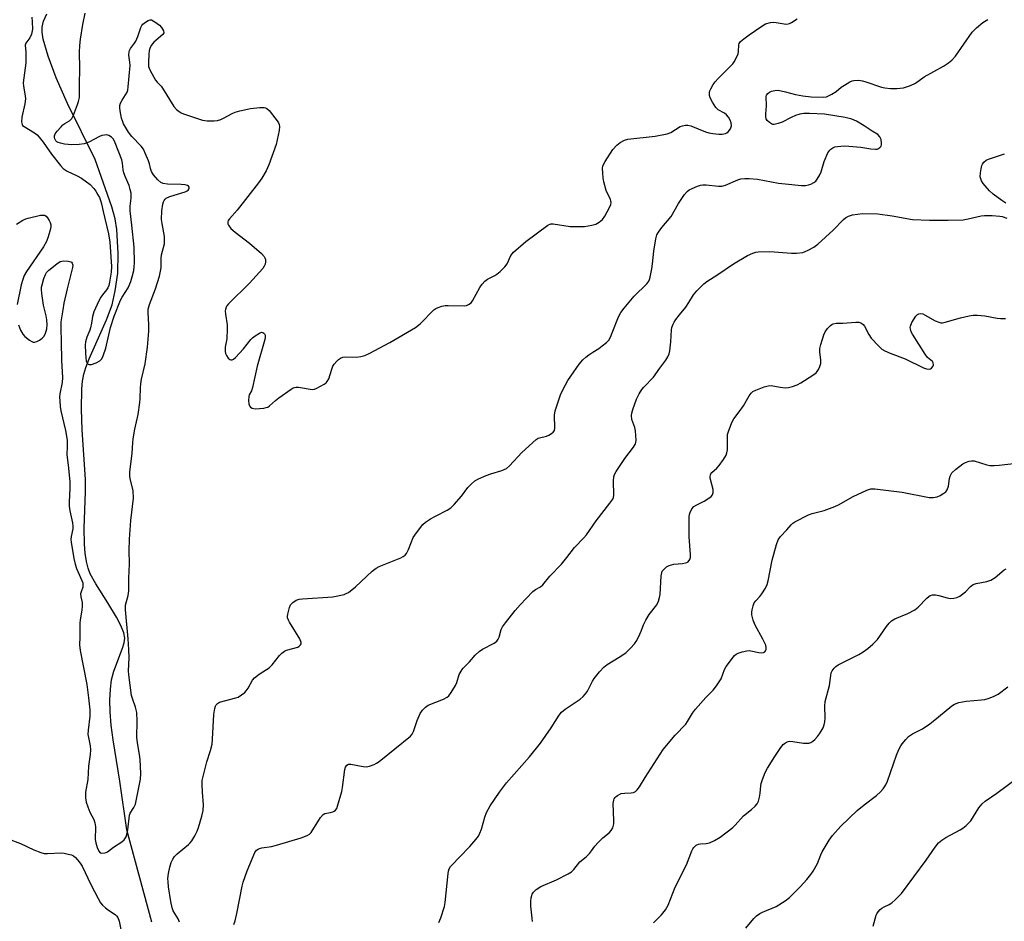
# Model space of a CAD drawing. Units: inches. Extents: x 1219769 to 1225769, y 541455 to 545456.
# Drawn here: x 1222460 to 1222804, y 544574 to 544889 of the extents above; entities that cross this region are included whole.
import ezdxf

# ---------------------------------------------------------------- set-up
doc = ezdxf.new("R2010")
doc.units = ezdxf.units.IN
doc.header["$MEASUREMENT"] = 0
doc.layers.add('HYDRO-Single Line Stream', color=4, linetype='Continuous')
doc.layers.add('Undefined', color=1, linetype='Continuous')

msp = doc.modelspace()

# ---------------------------------------------------------------- linework, layer by layer
at = {"layer": 'HYDRO-Single Line Stream'}
msp.add_lwpolyline([(1222506.02, 544573.36), (1222497.27, 544605.74), (1222494.8, 544622.8), (1222492.42, 544637.26), (1222491.79, 544642.4), (1222491.42, 544647.02), (1222491.31, 544651.11), (1222491.48, 544654.94), (1222491.91, 544658.24), (1222492.66, 544661.25), (1222495.75, 544669.32), (1222496.26, 544671.2), (1222496.47, 544672.82), (1222496.16, 544674.76), (1222495.17, 544677.29), (1222493.58, 544680.26), (1222490.54, 544685.17), (1222486.32, 544691.85), (1222484.37, 544695.43), (1222483.64, 544697.33), (1222483.05, 544699.74), (1222482.61, 544702.66), (1222482.38, 544705.8), (1222482.31, 544711.42), (1222482.79, 544724.04), (1222482.79, 544728.39), (1222481.6, 544745.77), (1222481.3, 544753.06), (1222481.45, 544760.11), (1222481.73, 544762.83), (1222482.18, 544765.28), (1222482.87, 544767.67), (1222484, 544770.64), (1222490.16, 544784.27), (1222492.13, 544789.55), (1222493.19, 544794.5), (1222494.08, 544800.67), (1222494.24, 544807.63), (1222493.74, 544815.98), (1222493.11, 544819.63), (1222491.95, 544823.87), (1222486.18, 544840.43), (1222476.46, 544860.11), (1222472.51, 544869.04), (1222469.66, 544876.62), (1222467.98, 544882.63), (1222467.62, 544885.03), (1222467.59, 544886.8), (1222468.06, 544888.85), (1222469.25, 544891.46)], dxfattribs=at)
at = {"layer": 'Undefined'}
for points, elevation in [([(1222515.71, 544573.37), (1222515.18, 544574.59), (1222513.45, 544577.33), (1222513.06, 544578.4), (1222512.6, 544580.67), (1222511.85, 544585.74), (1222511.66, 544587.51), (1222511.62, 544588.69), (1222511.84, 544590.42), (1222512.3, 544592.71), (1222512.8, 544594.27), (1222513.35, 544595.52), (1222513.95, 544596.39), (1222514.86, 544597.4), (1222518.77, 544600.56), (1222519.42, 544601.16), (1222519.97, 544601.84), (1222521.03, 544603.63), (1222521.83, 544605.23), (1222522.31, 544606.61), (1222523.47, 544610.55), (1222523.91, 544612.51), (1222524.1, 544614.46), (1222523.71, 544618.99), (1222523.61, 544621.58), (1222523.65, 544623.01), (1222523.92, 544624.45), (1222525.24, 544629.59), (1222526.47, 544633.5), (1222527.06, 544635.77), (1222527.25, 544637.53), (1222527.66, 544646.16), (1222528.03, 544648.17), (1222528.27, 544648.99), (1222528.51, 544649.48), (1222529.01, 544650.03), (1222529.64, 544650.43), (1222535.42, 544651.92), (1222536.2, 544652.25), (1222537.38, 544653), (1222538.48, 544653.86), (1222539.05, 544654.47), (1222539.68, 544655.4), (1222541.27, 544658.11), (1222541.96, 544659), (1222543.52, 544660.27), (1222546.18, 544661.86), (1222547.08, 544662.5), (1222548.08, 544663.56), (1222550.65, 544666.81), (1222551.47, 544667.64), (1222552.39, 544668.3), (1222553.15, 544668.67), (1222557.11, 544669.75), (1222557.59, 544670), (1222558.07, 544670.49), (1222558.24, 544670.89), (1222558.25, 544671.37), (1222557.81, 544672.65), (1222554.18, 544678.43), (1222553.78, 544679.2), (1222553.53, 544679.94), (1222553.49, 544680.46), (1222553.58, 544681.31), (1222554.12, 544683.56), (1222554.57, 544684.58), (1222555.34, 544685.37), (1222556.52, 544686.15), (1222557.59, 544686.52), (1222558.76, 544686.66), (1222569.39, 544687.38), (1222573.27, 544688.18), (1222574.07, 544688.44), (1222574.8, 544688.83), (1222577.24, 544690.8), (1222583.13, 544696.31), (1222584.51, 544697.41), (1222585.52, 544697.91), (1222593.21, 544701.01), (1222594, 544701.39), (1222594.69, 544701.88), (1222595.19, 544702.54), (1222595.83, 544703.84), (1222597.48, 544708.09), (1222598.61, 544709.75), (1222600.9, 544712.7), (1222601.76, 544713.47), (1222603.5, 544714.58), (1222605.3, 544715.59), (1222609.43, 544717.68), (1222610.62, 544718.47), (1222611.87, 544719.7), (1222614.44, 544722.55), (1222616.61, 544725.59), (1222617.81, 544726.8), (1222619.08, 544727.93), (1222620.31, 544728.68), (1222623.04, 544729.83), (1222624.7, 544730.44), (1222628.54, 544731.55), (1222629.34, 544731.87), (1222630.1, 544732.29), (1222631.19, 544733.22), (1222635.54, 544737.87), (1222640.49, 544742.37), (1222641.2, 544742.83), (1222641.71, 544743.03), (1222644.16, 544743.62), (1222644.95, 544743.91), (1222645.9, 544744.46), (1222646.51, 544744.97), (1222646.91, 544745.61), (1222647.05, 544746.39), (1222647, 544750.98), (1222647.2, 544752.4), (1222649, 544758.06), (1222649.49, 544759.14), (1222650.78, 544761.51), (1222651.67, 544763.07), (1222652.64, 544764.53), (1222655.64, 544768.78), (1222656.9, 544770.28), (1222657.89, 544771.22), (1222659, 544772.07), (1222660.38, 544773.03), (1222662.42, 544774.29), (1222663.59, 544775.15), (1222665.17, 544776.41), (1222665.96, 544777.22), (1222666.52, 544778.19), (1222667.19, 544779.77), (1222669.3, 544785.41), (1222670.12, 544786.87), (1222671.3, 544788.44), (1222674.87, 544792.62), (1222679.23, 544796.96), (1222679.95, 544797.85), (1222680.23, 544798.4), (1222680.48, 544799.23), (1222681.04, 544802.14), (1222681.31, 544803.89), (1222681.72, 544808.39), (1222682.45, 544812.66), (1222682.83, 544814.02), (1222683.38, 544815), (1222684.54, 544816.61), (1222687.82, 544820.54), (1222690.31, 544825.04), (1222692.45, 544828.22), (1222693.4, 544829.3), (1222694.1, 544829.77), (1222695.14, 544830.28), (1222697.01, 544831.1), (1222698.1, 544831.47), (1222698.93, 544831.59), (1222700.05, 544831.58), (1222704.38, 544831.1), (1222705.49, 544831.11), (1222706.77, 544831.47), (1222711.11, 544833.38), (1222712.22, 544833.66), (1222713.64, 544833.83), (1222715.1, 544833.81), (1222718.03, 544833.52), (1222725.37, 544832.19), (1222727.68, 544831.89), (1222733.44, 544831.34), (1222734.83, 544831.37), (1222735.91, 544831.54), (1222736.73, 544831.83), (1222737.74, 544832.38), (1222738.39, 544832.92), (1222738.9, 544833.61), (1222739.79, 544835.11), (1222740.29, 544836.16), (1222741.35, 544839.73), (1222742.67, 544842.75), (1222743.29, 544843.73), (1222743.68, 544844.09), (1222744.35, 544844.53), (1222745.12, 544844.85), (1222745.98, 544845.04), (1222747.16, 544845.17), (1222748.6, 544845.19), (1222754.17, 544844.77), (1222757.71, 544844.21), (1222759.36, 544844.07), (1222759.88, 544844.12), (1222760.36, 544844.28), (1222760.96, 544844.75), (1222761.27, 544845.16), (1222761.43, 544845.62), (1222761.47, 544846.12), (1222761.27, 544847.42), (1222760.84, 544848.37), (1222760.17, 544849.16), (1222758.22, 544850.34), (1222755.41, 544852.27), (1222752.63, 544853.82), (1222751.07, 544854.53), (1222748.7, 544855.16), (1222741.43, 544856.35), (1222736.24, 544856.54), (1222734.24, 544856.5), (1222732.9, 544856.3), (1222731.37, 544855.87), (1222729.85, 544855.19), (1222726.67, 544853.54), (1222725.28, 544853), (1222723.87, 544852.71), (1222723.34, 544852.75), (1222722.87, 544852.92), (1222722.22, 544853.36), (1222721.46, 544854.1), (1222721.09, 544854.74), (1222720.94, 544855.41), (1222720.95, 544856.47), (1222721.22, 544859.25), (1222721.11, 544862.45), (1222721.22, 544862.96), (1222721.62, 544863.58), (1222722.2, 544864.05), (1222722.95, 544864.39), (1222724.08, 544864.64), (1222725.24, 544864.69), (1222727.85, 544864.19), (1222731.38, 544863.18), (1222733.85, 544862.73), (1222736.76, 544862.36), (1222741.11, 544862.25), (1222742.23, 544862.44), (1222744.06, 544863.3), (1222745.54, 544864.23), (1222747.27, 544865.73), (1222748.43, 544866.53), (1222750.37, 544867.65), (1222751.14, 544867.96), (1222751.69, 544868.07), (1222753.39, 544868.17), (1222754.8, 544868.02), (1222755.91, 544867.69), (1222761.4, 544865.73), (1222762.57, 544865.49), (1222764.54, 544865.34), (1222766.84, 544865.31), (1222769.19, 544865.55), (1222771.59, 544866.34), (1222773.38, 544867.15), (1222776.32, 544869.42), (1222783.15, 544873.15), (1222784.89, 544874.3), (1222786.06, 544875.21), (1222787.32, 544876.68), (1222793.21, 544885.02), (1222794.7, 544886.59), (1222796.93, 544888.38), (1222798.62, 544889.41)], 292), ([(1222805.02, 544825.2), (1222803.56, 544826.15), (1222800.49, 544828.31), (1222799.25, 544829.49), (1222797.68, 544831.17), (1222797.02, 544832.06), (1222796.46, 544833), (1222796.16, 544833.72), (1222796.01, 544834.41), (1222796.05, 544835.78), (1222796.28, 544837.2), (1222796.56, 544838.3), (1222796.77, 544838.81), (1222797.24, 544839.46), (1222798.06, 544840.16), (1222798.84, 544840.54), (1222804.49, 544842.39)], 294), ([(1222534.66, 544572.55), (1222535.16, 544573.92), (1222535.79, 544576.51), (1222537.58, 544586.03), (1222537.92, 544587.45), (1222539.3, 544591.34), (1222542.05, 544597.78), (1222542.65, 544598.59), (1222543.24, 544599.01), (1222543.7, 544599.22), (1222544.48, 544599.42), (1222547.89, 544599.96), (1222549.6, 544600.37), (1222558.24, 544602.94), (1222560.41, 544603.72), (1222561.2, 544604.26), (1222561.73, 544604.85), (1222565.02, 544610.01), (1222565.91, 544611.07), (1222566.6, 544611.43), (1222568.51, 544611.81), (1222569.35, 544612.06), (1222569.86, 544612.29), (1222570.29, 544612.61), (1222570.72, 544613.27), (1222571.01, 544614.06), (1222572.46, 544619.11), (1222572.74, 544620.53), (1222573.6, 544626.89), (1222573.81, 544627.69), (1222574.21, 544628.33), (1222574.86, 544628.69), (1222575.65, 544628.73), (1222579.99, 544627.92), (1222581.02, 544627.83), (1222582.15, 544628.04), (1222583.81, 544628.63), (1222584.58, 544629.03), (1222585.51, 544629.7), (1222596.51, 544638.59), (1222597.07, 544639.2), (1222597.64, 544640.2), (1222598.89, 544644), (1222599.96, 544646.45), (1222600.72, 544647.7), (1222601.76, 544648.71), (1222602.72, 544649.36), (1222608.05, 544651.51), (1222609.34, 544652.18), (1222609.99, 544652.71), (1222610.82, 544653.84), (1222612.27, 544656.31), (1222612.73, 544657.36), (1222613.6, 544660.16), (1222614.23, 544661.35), (1222614.88, 544662.25), (1222617.17, 544664.58), (1222619.23, 544666.94), (1222620.52, 544668.17), (1222621.73, 544668.96), (1222625.85, 544671.13), (1222626.74, 544671.81), (1222627.21, 544672.47), (1222627.56, 544673.22), (1222628.31, 544675.87), (1222628.76, 544676.87), (1222629.77, 544678.27), (1222633.19, 544682.56), (1222634.91, 544684.48), (1222639.42, 544689.2), (1222640.32, 544689.87), (1222642.06, 544690.78), (1222642.83, 544691.47), (1222645.32, 544694.54), (1222649.4, 544698.81), (1222651.27, 544701.12), (1222653.97, 544704.65), (1222657.18, 544707.94), (1222658.11, 544709.02), (1222661.56, 544713.96), (1222666.37, 544720.09), (1222667.35, 544721.55), (1222667.57, 544722.08), (1222667.7, 544722.91), (1222667.61, 544727.92), (1222667.74, 544729.38), (1222667.98, 544730.2), (1222668.55, 544731.24), (1222671.53, 544735.81), (1222674.6, 544739.72), (1222675.3, 544740.9), (1222675.43, 544741.35), (1222675.51, 544742.2), (1222675.26, 544745.42), (1222675.04, 544746.57), (1222674.06, 544749.4), (1222673.88, 544750.82), (1222673.98, 544751.63), (1222674.33, 544752.95), (1222675.66, 544756.53), (1222676.61, 544758.36), (1222677.54, 544759.87), (1222678.26, 544760.73), (1222681.65, 544764.29), (1222683.79, 544767.4), (1222685.88, 544770.21), (1222686.64, 544771.4), (1222687.12, 544772.39), (1222687.37, 544773.47), (1222687.71, 544776.55), (1222687.86, 544780.81), (1222688.04, 544781.65), (1222688.44, 544782.75), (1222688.83, 544783.53), (1222689.47, 544784.48), (1222690.69, 544786.09), (1222692.9, 544788.74), (1222694.02, 544790.38), (1222695.66, 544793.09), (1222696.76, 544794.41), (1222699.19, 544796.87), (1222700.31, 544797.78), (1222704.1, 544800.14), (1222709.57, 544803.86), (1222714.57, 544806.83), (1222716.36, 544807.66), (1222717.42, 544807.98), (1222718.29, 544808.1), (1222722.1, 544808.24), (1222723.88, 544808.17), (1222729.94, 544807.7), (1222731.65, 544807.69), (1222733.89, 544807.92), (1222734.7, 544808.18), (1222735.75, 544808.65), (1222737.8, 544809.75), (1222739.19, 544810.79), (1222744.55, 544815.75), (1222748.12, 544819.48), (1222748.83, 544820), (1222749.85, 544820.58), (1222751.25, 544821.03), (1222753, 544821.33), (1222754.74, 544821.49), (1222760.2, 544821.38), (1222765.15, 544820.74), (1222772.32, 544819.43), (1222778.19, 544819.19), (1222784.83, 544819.2), (1222790.05, 544819.36), (1222791.77, 544819.63), (1222796.27, 544820.68), (1222797.55, 544820.85), (1222800.2, 544820.82), (1222802.86, 544820.66), (1222803.7, 544820.48), (1222805.3, 544819.9)], 294), ([(1222606.49, 544573.28), (1222607.14, 544574.92), (1222608.41, 544578.86), (1222608.71, 544580.29), (1222609.72, 544590.44), (1222609.86, 544591.31), (1222610.13, 544592.13), (1222610.56, 544592.86), (1222611.08, 544593.48), (1222613.75, 544596.13), (1222617.36, 544599.95), (1222619.44, 544602.41), (1222620.31, 544603.56), (1222620.86, 544604.58), (1222621.39, 544605.94), (1222622.51, 544610.15), (1222623.16, 544611.78), (1222624.42, 544614.11), (1222627.64, 544618.9), (1222630.2, 544622.25), (1222638.16, 544631.3), (1222642.08, 544636.08), (1222645.81, 544641.46), (1222648.55, 544645.84), (1222649.38, 544646.93), (1222650.64, 544648.04), (1222655.91, 544651.5), (1222656.99, 544652.41), (1222657.77, 544653.31), (1222658.46, 544654.27), (1222660.24, 544657.81), (1222660.82, 544658.78), (1222662.65, 544661.03), (1222664.2, 544662.74), (1222665.35, 544663.61), (1222669.57, 544666.19), (1222671.87, 544667.73), (1222673.61, 544669.3), (1222675, 544670.82), (1222675.78, 544672.08), (1222676.86, 544674.2), (1222677.33, 544675.29), (1222678.13, 544677.54), (1222678.92, 544679.1), (1222680.14, 544681.1), (1222682.74, 544684.54), (1222683.36, 544685.76), (1222683.75, 544687.05), (1222683.95, 544688.16), (1222684.25, 544694.7), (1222684.49, 544695.77), (1222684.7, 544696.26), (1222684.99, 544696.7), (1222686.15, 544697.8), (1222687.12, 544698.32), (1222688.77, 544698.74), (1222691.73, 544699.01), (1222692.79, 544699.18), (1222693.28, 544699.35), (1222693.69, 544699.61), (1222694.32, 544700.34), (1222694.55, 544701.06), (1222694.6, 544702.16), (1222694.09, 544708.3), (1222694.04, 544710.06), (1222694.13, 544715.32), (1222694.22, 544716.18), (1222694.42, 544716.91), (1222695.06, 544718.12), (1222695.79, 544718.92), (1222696.76, 544719.53), (1222699.38, 544720.86), (1222700.64, 544721.58), (1222701.78, 544722.43), (1222702.24, 544723.06), (1222702.45, 544723.81), (1222702.47, 544724.9), (1222701.45, 544728.82), (1222701.4, 544729.36), (1222701.52, 544730.03), (1222701.71, 544730.42), (1222702.06, 544730.86), (1222703.84, 544732.43), (1222704.64, 544733.29), (1222706.14, 544735.45), (1222707.03, 544736.94), (1222707.32, 544737.72), (1222707.48, 544738.79), (1222707.55, 544740.45), (1222707.5, 544743.28), (1222707.57, 544744.12), (1222707.96, 544745.54), (1222708.9, 544748.06), (1222709.26, 544748.87), (1222709.71, 544749.61), (1222711.66, 544752.14), (1222713.16, 544754.25), (1222715.15, 544757.74), (1222715.8, 544758.65), (1222716.43, 544759.16), (1222717.44, 544759.66), (1222720.38, 544760.85), (1222721.72, 544761.26), (1222722.84, 544761.27), (1222725.99, 544760.69), (1222727.67, 544760.51), (1222728.83, 544760.61), (1222730.27, 544760.96), (1222731.9, 544761.61), (1222733.19, 544762.29), (1222737.36, 544764.96), (1222738.52, 544765.81), (1222738.92, 544766.2), (1222739.38, 544766.91), (1222739.86, 544767.97), (1222740.2, 544769.07), (1222740.25, 544770.2), (1222739.89, 544773.08), (1222739.9, 544774.22), (1222740.23, 544775.65), (1222741.29, 544779.07), (1222741.74, 544780.16), (1222742.58, 544781.33), (1222743.58, 544782.36), (1222744.03, 544782.69), (1222744.52, 544782.91), (1222745.61, 544783.1), (1222747.95, 544783.2), (1222752.42, 544783.55), (1222753.52, 544783.44), (1222754.47, 544783.11), (1222755, 544782.73), (1222755.46, 544782.15), (1222757.01, 544779.13), (1222757.79, 544777.95), (1222760.33, 544775.23), (1222761.6, 544774.09), (1222762.6, 544773.51), (1222764.45, 544772.67), (1222769.71, 544770.65), (1222776.13, 544767.49), (1222777.19, 544767.13), (1222778.11, 544767.08), (1222778.56, 544767.19), (1222778.97, 544767.41), (1222779.46, 544767.92), (1222779.69, 544768.59), (1222779.57, 544769.29), (1222779.27, 544769.69), (1222777.58, 544771.18), (1222776.68, 544772.31), (1222772.26, 544779.32), (1222771.85, 544780.11), (1222771.55, 544781.11), (1222771.5, 544781.61), (1222771.56, 544782.12), (1222772.11, 544783.4), (1222773.48, 544785.61), (1222774.04, 544786.17), (1222774.46, 544786.38), (1222775.16, 544786.5), (1222775.92, 544786.36), (1222776.69, 544785.99), (1222780.23, 544784), (1222781.49, 544783.46), (1222782.26, 544783.28), (1222782.83, 544783.3), (1222783.68, 544783.48), (1222789.09, 544785.03), (1222792.16, 544785.68), (1222793.56, 544785.89), (1222795, 544785.89), (1222797.61, 544785.71), (1222801.98, 544784.9), (1222803.15, 544784.75), (1222804.85, 544784.83)], 296), ([(1222681.64, 544573.17), (1222684.45, 544576.01), (1222685.83, 544577.79), (1222686.77, 544579.34), (1222689.22, 544585.73), (1222693.14, 544593.55), (1222695.02, 544598.4), (1222695.39, 544599.15), (1222695.72, 544599.6), (1222696.58, 544600.33), (1222697.33, 544600.7), (1222698.11, 544600.85), (1222700.08, 544601.01), (1222701.24, 544601.25), (1222703.02, 544602.03), (1222704.97, 544603.15), (1222709.4, 544606.55), (1222710.23, 544607.38), (1222713.12, 544610.66), (1222715.93, 544612.81), (1222717.15, 544613.99), (1222717.88, 544614.83), (1222718.4, 544615.81), (1222718.75, 544617.2), (1222718.99, 544618.63), (1222719.14, 544621.1), (1222719.28, 544621.92), (1222719.73, 544623.33), (1222720.7, 544625.82), (1222721.53, 544627.39), (1222724.06, 544631.41), (1222726.15, 544634.54), (1222727.03, 544635.66), (1222727.46, 544636.03), (1222728.2, 544636.46), (1222728.73, 544636.66), (1222729.28, 544636.75), (1222730.41, 544636.68), (1222734.12, 544636.1), (1222735.19, 544636.04), (1222735.98, 544636.11), (1222736.75, 544636.36), (1222737.45, 544636.78), (1222738.08, 544637.34), (1222739.04, 544638.42), (1222739.76, 544639.33), (1222740.36, 544640.26), (1222740.99, 544641.48), (1222741.37, 544642.5), (1222741.57, 544643.58), (1222741.7, 544644.94), (1222741.62, 544649.02), (1222741.76, 544650.66), (1222743.19, 544656.29), (1222743.64, 544659.83), (1222743.82, 544660.69), (1222744.18, 544661.46), (1222744.87, 544662.39), (1222745.5, 544662.99), (1222746.22, 544663.47), (1222753.5, 544667.15), (1222754.98, 544668.06), (1222756.66, 544669.23), (1222758.42, 544670.77), (1222760.06, 544672.43), (1222763.2, 544676.99), (1222764.11, 544678.12), (1222764.92, 544678.94), (1222766.12, 544679.65), (1222770.62, 544681.5), (1222773.14, 544682.82), (1222774.25, 544683.76), (1222777.35, 544686.91), (1222778.01, 544687.46), (1222778.49, 544687.75), (1222779.27, 544687.97), (1222780.39, 544687.98), (1222781.53, 544687.75), (1222784.39, 544686.97), (1222785.54, 544686.78), (1222786.7, 544686.83), (1222787.82, 544687.07), (1222788.81, 544687.56), (1222789.94, 544688.38), (1222790.8, 544689.12), (1222792.65, 544690.95), (1222793.55, 544691.62), (1222794.57, 544691.98), (1222798.33, 544692.71), (1222799.72, 544693.13), (1222801.18, 544694.1), (1222804.33, 544696.75), (1222805.07, 544697.16)], 300), ([(1222713.98, 544571.32), (1222716.69, 544574.68), (1222717.7, 544575.64), (1222718.82, 544576.43), (1222719.8, 544576.96), (1222724.57, 544578.92), (1222727.71, 544580.85), (1222729.28, 544582.09), (1222732.99, 544585.82), (1222735.32, 544588.36), (1222736.73, 544590.1), (1222737.53, 544591.26), (1222739.08, 544593.96), (1222740.2, 544597), (1222740.71, 544598.06), (1222743.07, 544602.15), (1222744.29, 544603.8), (1222747.24, 544607.08), (1222752.94, 544612.5), (1222755.36, 544614.54), (1222759.65, 544617.72), (1222761.09, 544619.04), (1222762.02, 544620.09), (1222762.93, 544621.54), (1222763.53, 544622.84), (1222764.62, 544625.81), (1222766.69, 544631.94), (1222767.49, 544633.82), (1222768.17, 544635.11), (1222768.66, 544635.82), (1222769.94, 544637.36), (1222770.93, 544638.39), (1222772.33, 544639.38), (1222775.81, 544641.15), (1222778.39, 544642.85), (1222780.15, 544644.23), (1222785.33, 544648.61), (1222786.03, 544649.14), (1222786.94, 544649.69), (1222788.51, 544650.28), (1222791.06, 544650.85), (1222796.41, 544651.24), (1222797.58, 544651.4), (1222798.72, 544651.73), (1222800.68, 544652.48), (1222802.24, 544653.28), (1222805.68, 544655.84)], 302), ([(1222455.72, 544602.57), (1222460.05, 544601), (1222464.62, 544598.8), (1222467.12, 544597.82), (1222468.25, 544597.51), (1222469.43, 544597.44), (1222474.21, 544597.64), (1222475.34, 544597.52), (1222476.72, 544597.24), (1222477.8, 544596.95), (1222478.54, 544596.62), (1222479.21, 544596.09), (1222480.01, 544595.22), (1222480.94, 544594.07), (1222481.57, 544593.08), (1222484.6, 544586.57), (1222487.14, 544581.74), (1222488.03, 544580.24), (1222488.75, 544579.39), (1222489.76, 544578.44), (1222490.86, 544577.58), (1222493.09, 544576.13), (1222493.65, 544575.59), (1222494.07, 544575), (1222494.56, 544573.73), (1222495.24, 544570.23)], 292)]:
    msp.add_lwpolyline(points, dxfattribs=dict(at, elevation=elevation))
for points in [[(1222459.26, 544782.52, 290), (1222459.99, 544780.73, 290), (1222460.82, 544779.29, 290), (1222461.56, 544778.44, 290), (1222463.19, 544777.16, 290), (1222463.91, 544776.7, 290), (1222464.4, 544776.5, 290), (1222464.91, 544776.47, 290), (1222465.67, 544776.69, 290), (1222466.69, 544777.22, 290), (1222467.63, 544777.88, 290), (1222468.17, 544778.53, 290), (1222468.6, 544779.3, 290), (1222469.04, 544780.39, 290), (1222469.25, 544781.21, 290), (1222469.38, 544782.56, 290), (1222469.24, 544784.27, 290), (1222468.99, 544785.69, 290), (1222468.1, 544789.4, 290), (1222467.48, 544793.48, 290), (1222467.33, 544794.93, 290), (1222467.37, 544795.78, 290), (1222467.55, 544796.61, 290), (1222468.2, 544798.81, 290), (1222468.7, 544800.14, 290), (1222469.14, 544800.85, 290), (1222469.97, 544801.66, 290), (1222472.73, 544803.9, 290), (1222473.94, 544804.69, 290), (1222474.46, 544804.86, 290), (1222475, 544804.94, 290), (1222476.67, 544804.89, 290), (1222477.65, 544804.64, 290), (1222477.83, 544804.52, 290), (1222478.12, 544804.15, 290), (1222478.3, 544803.42, 290), (1222478.21, 544802.61, 290), (1222476.35, 544795.14, 290), (1222475.21, 544790.19, 290), (1222474.78, 544787.85, 290), (1222474.16, 544783.6, 290), (1222474.08, 544781.15, 290), (1222474.29, 544776.68, 290), (1222474.33, 544770.08, 290), (1222474.68, 544764.08, 290), (1222474.54, 544762.39, 290), (1222473.81, 544758.36, 290), (1222473.71, 544757.19, 290), (1222473.73, 544756, 290), (1222473.89, 544753.91, 290), (1222474.08, 544752.44, 290), (1222475.77, 544745.56, 290), (1222476.12, 544743.63, 290), (1222476.29, 544742.01, 290), (1222476.35, 544740.12, 290), (1222476.22, 544737.05, 290), (1222476.74, 544733.46, 290), (1222477.29, 544727.71, 290), (1222477.3, 544725.38, 290), (1222476.99, 544720.47, 290), (1222477.01, 544719.12, 290), (1222477.26, 544717.49, 290), (1222478.23, 544713.27, 290), (1222478.37, 544712.01, 290), (1222478.3, 544711.12, 290), (1222477.68, 544708.43, 290), (1222477.63, 544707.39, 290), (1222477.71, 544706.51, 290), (1222478.68, 544700.73, 290), (1222479.11, 544698.75, 290), (1222479.64, 544697.24, 290), (1222481.53, 544693.06, 290), (1222481.79, 544692.23, 290), (1222481.85, 544691.74, 290), (1222481.78, 544690.75, 290), (1222481.23, 544689.13, 290), (1222481.06, 544688.34, 290), (1222481.09, 544687.38, 290), (1222481.56, 544685.29, 290), (1222481.62, 544684.01, 290), (1222481.49, 544682.7, 290), (1222480.86, 544679.25, 290), (1222480.72, 544678.08, 290), (1222480.76, 544673.19, 290), (1222480.7, 544670.52, 290), (1222480.94, 544668.55, 290), (1222483.22, 544656.59, 290), (1222483.85, 544652.02, 290), (1222484.23, 544647.81, 290), (1222484.3, 544645.54, 290), (1222483.66, 544640.59, 290), (1222483.58, 544639.17, 290), (1222483.75, 544638.03, 290), (1222484.37, 544635.19, 290), (1222484.53, 544633.8, 290), (1222484.42, 544632.17, 290), (1222483.86, 544628.02, 290), (1222483.53, 544623.32, 290), (1222482.75, 544618.94, 290), (1222482.72, 544616.99, 290), (1222483.04, 544615.39, 290), (1222483.56, 544613.77, 290), (1222484.33, 544611.99, 290), (1222485.65, 544609.4, 290), (1222486.07, 544608.15, 290), (1222486.21, 544606.84, 290), (1222486.18, 544602.33, 290), (1222486.36, 544601.21, 290), (1222486.86, 544599.55, 290), (1222487.39, 544598.27, 290), (1222487.85, 544597.73, 290), (1222488.52, 544597.54, 290), (1222489.54, 544597.64, 290), (1222490.04, 544597.81, 290), (1222490.51, 544598.09, 290), (1222492.51, 544599.7, 290), (1222495.51, 544601.52, 290), (1222496.33, 544602.3, 290), (1222496.98, 544603.26, 290), (1222497.25, 544604.07, 290), (1222497.58, 544605.79, 290), (1222498.12, 544610.86, 290), (1222498.39, 544611.61, 290), (1222499.69, 544613.56, 290), (1222500.24, 544614.74, 290), (1222502.04, 544623.52, 290), (1222502.13, 544625.47, 290), (1222501.89, 544630.34, 290), (1222501.67, 544632.13, 290), (1222500.95, 544636.17, 290), (1222500.76, 544638.21, 290), (1222500.83, 544643.76, 290), (1222500.71, 544646.81, 290), (1222500.3, 544648.64, 290), (1222499.27, 544651.38, 290), (1222498.86, 544652.8, 290), (1222497.92, 544660.02, 290), (1222497.86, 544661.43, 290), (1222498, 544665.99, 290), (1222497.92, 544668.94, 290), (1222497.66, 544672.61, 290), (1222496.71, 544682.77, 290), (1222496.81, 544684.43, 290), (1222497.72, 544687.83, 290), (1222497.97, 544689.44, 290), (1222497.93, 544693.74, 290), (1222498.16, 544698.92, 290), (1222498.03, 544703.54, 290), (1222498.14, 544707.55, 290), (1222498.66, 544714.1, 290), (1222499.52, 544721.88, 290), (1222499.41, 544724.44, 290), (1222498.4, 544728.71, 290), (1222498.29, 544729.63, 290), (1222498.31, 544730.94, 290), (1222499.1, 544737.59, 290), (1222499.31, 544741.29, 290), (1222499.47, 544742.67, 290), (1222500, 544746.02, 290), (1222501.14, 544751.22, 290), (1222501.74, 544755.31, 290), (1222501.87, 544756.77, 290), (1222501.97, 544760.53, 290), (1222502.11, 544761.91, 290), (1222502.4, 544763.51, 290), (1222503.67, 544768.88, 290), (1222504.49, 544774.77, 290), (1222504.9, 544780.3, 290), (1222504.89, 544782.6, 290), (1222504.66, 544786.91, 290), (1222504.72, 544788.05, 290), (1222505.18, 544789.7, 290), (1222507.26, 544795.16, 290), (1222508.62, 544799.55, 290), (1222509.19, 544802.5, 290), (1222509.27, 544805.76, 290), (1222509.39, 544807.09, 290), (1222510.37, 544810.95, 290), (1222510.47, 544812.37, 290), (1222510.42, 544813.51, 290), (1222509.54, 544818.05, 290), (1222509.37, 544819.49, 290), (1222509.48, 544822.48, 290), (1222509.8, 544824.82, 290), (1222510.03, 544825.65, 290), (1222510.27, 544826.15, 290), (1222510.59, 544826.58, 290), (1222511.01, 544826.91, 290), (1222512.31, 544827.46, 290), (1222517.65, 544829.09, 290), (1222518.33, 544829.44, 290), (1222518.68, 544829.73, 290), (1222518.94, 544830.06, 290), (1222519.06, 544830.42, 290), (1222519, 544830.78, 290), (1222518.78, 544831.09, 290), (1222518.41, 544831.32, 290), (1222517.7, 544831.53, 290), (1222516.21, 544831.66, 290), (1222511.41, 544831.8, 290), (1222509.97, 544832, 290), (1222509.11, 544832.39, 290), (1222508.05, 544833.31, 290), (1222506.54, 544835.05, 290), (1222505.86, 544836.24, 290), (1222505.47, 544837.26, 290), (1222505.13, 544838.88, 290), (1222504.78, 544839.99, 290), (1222503.67, 544842.71, 290), (1222503.04, 544844.02, 290), (1222502.19, 544845.16, 290), (1222499.03, 544848.53, 290), (1222497.83, 544850.04, 290), (1222496.09, 544852.92, 290), (1222495.66, 544853.93, 290), (1222495.33, 544854.96, 290), (1222494.86, 544857.44, 290), (1222494.77, 544858.54, 290), (1222494.82, 544859.34, 290), (1222495.06, 544860.15, 290), (1222495.56, 544861.19, 290), (1222497.35, 544864.08, 290), (1222497.57, 544864.71, 290), (1222497.75, 544865.84, 290), (1222498.36, 544873.39, 290), (1222498.31, 544874.53, 290), (1222497.98, 544877.03, 290), (1222498, 544878.11, 290), (1222498.16, 544878.61, 290), (1222498.53, 544879.33, 290), (1222499.92, 544881.14, 290), (1222500.38, 544881.86, 290), (1222501.06, 544883.48, 290), (1222502.17, 544886.72, 290), (1222502.53, 544887.41, 290), (1222502.88, 544887.84, 290), (1222503.72, 544888.57, 290), (1222504.64, 544889.16, 290), (1222505.34, 544889.37, 290), (1222505.82, 544889.3, 290), (1222507.04, 544888.69, 290), (1222508.69, 544887.52, 290), (1222509.4, 544886.72, 290), (1222510.07, 544885.51, 290), (1222510.18, 544884.82, 290), (1222509.85, 544884.23, 290), (1222506.68, 544881.53, 290), (1222505.79, 544880.34, 290), (1222505.23, 544879.31, 290), (1222505, 544878.49, 290), (1222504.9, 544877.34, 290), (1222504.81, 544874.41, 290), (1222504.87, 544872.97, 290), (1222505.01, 544872.42, 290), (1222505.36, 544871.61, 290), (1222507.29, 544868.24, 290), (1222507.83, 544867.54, 290), (1222509.19, 544866.09, 290), (1222509.72, 544865.39, 290), (1222513.7, 544859.03, 290), (1222514.65, 544857.97, 290), (1222515.51, 544857.23, 290), (1222516.25, 544856.81, 290), (1222517.05, 544856.49, 290), (1222523.76, 544854.27, 290), (1222525.31, 544854.02, 290), (1222527.86, 544854.03, 290), (1222528.97, 544854.15, 290), (1222530.08, 544854.47, 290), (1222531.11, 544854.96, 290), (1222534.07, 544856.59, 290), (1222535.14, 544857, 290), (1222536.83, 544857.47, 290), (1222540.52, 544858.35, 290), (1222543.82, 544858.65, 290), (1222545.28, 544858.66, 290), (1222545.82, 544858.54, 290), (1222546.22, 544858.33, 290), (1222547.01, 544857.58, 290), (1222549.91, 544853.95, 290), (1222550.37, 544853.24, 290), (1222550.57, 544852.75, 290), (1222550.66, 544851.97, 290), (1222550.53, 544850.61, 290), (1222549.56, 544845.71, 290), (1222546.89, 544838.61, 290), (1222545.97, 544836.47, 290), (1222544.45, 544833.95, 290), (1222543.29, 544832.25, 290), (1222535.84, 544822.73, 290), (1222533.12, 544819.72, 290), (1222532.72, 544819.08, 290), (1222532.59, 544818.61, 290), (1222532.61, 544817.9, 290), (1222532.78, 544817.43, 290), (1222533.65, 544816.34, 290), (1222535.19, 544814.95, 290), (1222540.15, 544811.12, 290), (1222544.32, 544807.48, 290), (1222545.32, 544806.46, 290), (1222545.58, 544806.05, 290), (1222545.78, 544805.46, 290), (1222545.78, 544804.66, 290), (1222545.61, 544803.84, 290), (1222545.3, 544803.05, 290), (1222544.81, 544802.32, 290), (1222540.23, 544797.15, 290), (1222532.8, 544789.92, 290), (1222532.28, 544789.23, 290), (1222532.03, 544788.75, 290), (1222531.79, 544787.96, 290), (1222531.71, 544787.42, 290), (1222531.76, 544786.29, 290), (1222532.33, 544782.58, 290), (1222532.38, 544781.14, 290), (1222532.22, 544777.67, 290), (1222531.64, 544774.79, 290), (1222531.61, 544773.39, 290), (1222531.75, 544772.57, 290), (1222532.08, 544771.82, 290), (1222532.69, 544770.92, 290), (1222533.23, 544770.41, 290), (1222533.65, 544770.27, 290), (1222534.11, 544770.32, 290), (1222534.57, 544770.53, 290), (1222535.23, 544771.07, 290), (1222538.09, 544774.18, 290), (1222540.59, 544777.41, 290), (1222541.21, 544778.03, 290), (1222542.17, 544778.75, 290), (1222543.67, 544779.68, 290), (1222544.4, 544779.94, 290), (1222544.83, 544779.9, 290), (1222545.19, 544779.69, 290), (1222545.48, 544779.39, 290), (1222545.68, 544779, 290), (1222545.7, 544778.22, 290), (1222545.54, 544777.37, 290), (1222542.84, 544768.1, 290), (1222541.2, 544760.59, 290), (1222540.83, 544759.48, 290), (1222540.11, 544758.02, 290), (1222539.97, 544757.48, 290), (1222539.85, 544756.06, 290), (1222539.91, 544754.92, 290), (1222540.15, 544754.15, 290), (1222540.47, 544753.72, 290), (1222541.08, 544753.34, 290), (1222542.16, 544753.19, 290), (1222545.17, 544753.41, 290), (1222546.04, 544753.56, 290), (1222546.57, 544753.74, 290), (1222547.23, 544754.18, 290), (1222549.23, 544756.07, 290), (1222550.39, 544756.98, 290), (1222554.72, 544760.05, 290), (1222555.46, 544760.48, 290), (1222555.98, 544760.67, 290), (1222556.51, 544760.73, 290), (1222557.35, 544760.69, 290), (1222562.15, 544759.96, 290), (1222562.95, 544760.04, 290), (1222563.75, 544760.34, 290), (1222566.33, 544761.78, 290), (1222567.03, 544762.28, 290), (1222567.42, 544762.67, 290), (1222567.93, 544763.67, 290), (1222568.95, 544767.06, 290), (1222569.39, 544768.13, 290), (1222569.85, 544768.82, 290), (1222570.77, 544769.88, 290), (1222571.37, 544770.46, 290), (1222572, 544770.91, 290), (1222572.9, 544771.25, 290), (1222573.7, 544771.36, 290), (1222577.69, 544771.28, 290), (1222579.13, 544771.42, 290), (1222580.5, 544771.79, 290), (1222582.08, 544772.53, 290), (1222589.28, 544776.35, 290), (1222598.29, 544781.58, 290), (1222599.94, 544782.95, 290), (1222604.75, 544787.77, 290), (1222605.44, 544788.3, 290), (1222606.19, 544788.66, 290), (1222607.53, 544789.1, 290), (1222608.63, 544789.32, 290), (1222609.77, 544789.36, 290), (1222615.3, 544789.24, 290), (1222616.14, 544789.34, 290), (1222616.89, 544789.64, 290), (1222617.75, 544790.31, 290), (1222618.28, 544790.97, 290), (1222620.77, 544795.62, 290), (1222621.57, 544796.82, 290), (1222622.58, 544797.83, 290), (1222623.48, 544798.54, 290), (1222626.08, 544799.89, 290), (1222626.8, 544800.35, 290), (1222627.88, 544801.28, 290), (1222629.53, 544802.87, 290), (1222630.43, 544803.95, 290), (1222631.68, 544806.79, 290), (1222632.08, 544807.47, 290), (1222632.57, 544808.05, 290), (1222636.94, 544811.68, 290), (1222644.6, 544817.43, 290), (1222645.62, 544817.92, 290), (1222646.43, 544817.98, 290), (1222652.49, 544817.03, 290), (1222655.95, 544816.95, 290), (1222657.41, 544817.01, 290), (1222659.99, 544817.41, 290), (1222661.38, 544817.79, 290), (1222662.64, 544818.52, 290), (1222663.76, 544819.47, 290), (1222664.56, 544820.62, 290), (1222666.25, 544823.61, 290), (1222666.69, 544824.65, 290), (1222666.8, 544825.42, 290), (1222666.73, 544825.95, 290), (1222666.55, 544826.47, 290), (1222665.01, 544829.6, 290), (1222664.17, 544832.64, 290), (1222663.94, 544834, 290), (1222663.83, 544835.69, 290), (1222663.81, 544837.36, 290), (1222663.92, 544838.17, 290), (1222664.25, 544838.96, 290), (1222664.68, 544839.72, 290), (1222667.41, 544843.97, 290), (1222668.77, 544845.5, 290), (1222669.91, 544846.41, 290), (1222671.47, 544847.25, 290), (1222672.58, 544847.59, 290), (1222682.17, 544848.59, 290), (1222686.39, 544849.38, 290), (1222687.72, 544849.89, 290), (1222691, 544851.96, 290), (1222691.75, 544852.28, 290), (1222692.76, 544852.51, 290), (1222693.58, 544852.5, 290), (1222694.7, 544852.26, 290), (1222699.83, 544850.13, 290), (1222700.94, 544849.81, 290), (1222702.41, 544849.54, 290), (1222704.49, 544849.26, 290), (1222705.66, 544849.27, 290), (1222706.76, 544849.56, 290), (1222707.27, 544849.8, 290), (1222707.7, 544850.12, 290), (1222708.52, 544851.22, 290), (1222708.9, 544852.23, 290), (1222708.84, 544853.25, 290), (1222708.51, 544854.26, 290), (1222707.92, 544855.27, 290), (1222707.16, 544856.13, 290), (1222706.44, 544856.64, 290), (1222704.26, 544857.83, 290), (1222703.49, 544858.61, 290), (1222702.24, 544860.55, 290), (1222701.41, 544862.07, 290), (1222701.17, 544862.86, 290), (1222701.17, 544863.94, 290), (1222701.3, 544864.46, 290), (1222701.65, 544865.24, 290), (1222702.53, 544866.73, 290), (1222703.19, 544867.68, 290), (1222704.23, 544868.82, 290), (1222708.82, 544873.33, 290), (1222709.4, 544873.98, 290), (1222709.89, 544874.67, 290), (1222710.7, 544876.18, 290), (1222711.25, 544877.47, 290), (1222711.41, 544878.29, 290), (1222711.47, 544880.56, 290), (1222711.61, 544881.07, 290), (1222712.09, 544881.72, 290), (1222713.21, 544882.67, 290), (1222715.15, 544884.09, 290), (1222719.56, 544887.18, 290), (1222720.86, 544887.89, 290), (1222722.55, 544888.38, 290), (1222723.7, 544888.52, 290), (1222724.54, 544888.43, 290), (1222727.33, 544887.91, 290), (1222728.16, 544887.85, 290), (1222728.7, 544887.89, 290), (1222729.22, 544888.05, 290), (1222729.97, 544888.42, 290), (1222731.88, 544889.71, 290)], [(1222463.93, 544890.28, 288), (1222464.14, 544888.63, 288), (1222464.17, 544886.04, 288), (1222463.87, 544884.33, 288), (1222463.24, 544883.07, 288), (1222461.84, 544881.17, 288), (1222461.65, 544880.52, 288), (1222461.91, 544878.03, 288), (1222461.81, 544874.24, 288), (1222461.66, 544872.56, 288), (1222460.92, 544867.26, 288), (1222461.01, 544866.12, 288), (1222461.64, 544862.77, 288), (1222461.74, 544861.66, 288), (1222461.5, 544859.97, 288), (1222460.42, 544855.24, 288), (1222460.33, 544853.67, 288), (1222460.53, 544852.74, 288), (1222460.75, 544852.41, 288), (1222461.25, 544851.96, 288), (1222464.89, 544849.73, 288), (1222465.78, 544849.05, 288), (1222466.59, 544848.29, 288), (1222467.99, 544846.57, 288), (1222470.85, 544842.33, 288), (1222473.95, 544838.36, 288), (1222474.94, 544837.29, 288), (1222475.58, 544836.78, 288), (1222476.33, 544836.33, 288), (1222479.81, 544834.74, 288), (1222481.32, 544833.87, 288), (1222484.41, 544831.67, 288), (1222485.73, 544830.24, 288), (1222486.39, 544829.33, 288), (1222487.11, 544828.1, 288), (1222487.64, 544827.09, 288), (1222488.04, 544826.04, 288), (1222488.34, 544824.95, 288), (1222488.92, 544822.2, 288), (1222490.86, 544814.45, 288), (1222491.3, 544811.53, 288), (1222491.88, 544803.04, 288), (1222491.8, 544800.99, 288), (1222491.15, 544797.47, 288), (1222490.87, 544796.32, 288), (1222490.57, 544795.51, 288), (1222490.12, 544794.81, 288), (1222488.66, 544793.06, 288), (1222488.09, 544792.23, 288), (1222487.42, 544790.93, 288), (1222485.7, 544787.11, 288), (1222485.19, 544785.46, 288), (1222484.89, 544783.13, 288), (1222484.51, 544781.48, 288), (1222484.24, 544780.68, 288), (1222483.21, 544778.3, 288), (1222482.74, 544776.62, 288), (1222482.66, 544775.45, 288), (1222482.73, 544772.77, 288), (1222482.86, 544771, 288), (1222483.03, 544769.87, 288), (1222483.3, 544769.18, 288), (1222483.69, 544768.75, 288), (1222484.07, 544768.63, 288), (1222484.82, 544768.72, 288), (1222486.44, 544769.29, 288), (1222487.72, 544769.93, 288), (1222488.12, 544770.25, 288), (1222488.44, 544770.66, 288), (1222488.95, 544771.68, 288), (1222489.93, 544774.44, 288), (1222491.48, 544781.61, 288), (1222492.8, 544785.62, 288), (1222495.01, 544791.18, 288), (1222495.64, 544792.29, 288), (1222497.74, 544795.49, 288), (1222498.68, 544797.74, 288), (1222499.14, 544799.38, 288), (1222499.63, 544801.62, 288), (1222499.8, 544802.87, 288), (1222499.86, 544804.28, 288), (1222499.74, 544809.7, 288), (1222498.97, 544817.46, 288), (1222498.39, 544822.48, 288), (1222498.42, 544824.14, 288), (1222498.78, 544826.96, 288), (1222498.79, 544827.82, 288), (1222498.7, 544828.64, 288), (1222498.39, 544829.98, 288), (1222497.99, 544831.29, 288), (1222496.71, 544834.21, 288), (1222496.16, 544835.75, 288), (1222495.95, 544836.85, 288), (1222495.75, 544839.17, 288), (1222495.47, 544840.31, 288), (1222493.12, 544846.27, 288), (1222492.51, 544847.54, 288), (1222491.83, 544848.32, 288), (1222490.98, 544848.86, 288), (1222490.21, 544849.03, 288), (1222489.35, 544848.99, 288), (1222488.5, 544848.81, 288), (1222487.68, 544848.51, 288), (1222483.91, 544846.57, 288), (1222482.27, 544845.92, 288), (1222480.58, 544845.65, 288), (1222478, 544845.55, 288), (1222475.37, 544845.87, 288), (1222473.96, 544846.14, 288), (1222473.17, 544846.39, 288), (1222472.72, 544846.65, 288), (1222472.38, 544847.02, 288), (1222472.01, 544847.71, 288), (1222471.87, 544848.2, 288), (1222471.86, 544848.69, 288), (1222472.15, 544849.41, 288), (1222472.84, 544850.33, 288), (1222474.2, 544851.9, 288), (1222474.81, 544852.53, 288), (1222475.48, 544853.06, 288), (1222477.21, 544853.97, 288), (1222477.96, 544854.79, 288), (1222478.53, 544855.94, 288), (1222479.96, 544859.67, 288), (1222480.31, 544860.77, 288), (1222480.6, 544862.2, 288), (1222480.68, 544863.34, 288), (1222480.66, 544866.74, 288), (1222480.8, 544872.35, 288), (1222480.64, 544878, 288), (1222480.78, 544880.31, 288), (1222481.02, 544882.55, 288), (1222481.85, 544887.75, 288), (1222482.65, 544891.68, 288)], [(1222458.57, 544817.79, 290), (1222460.84, 544819.18, 290), (1222461.9, 544819.68, 290), (1222462.73, 544819.95, 290), (1222467.02, 544820.91, 290), (1222467.85, 544821.01, 290), (1222468.36, 544820.98, 290), (1222468.98, 544820.65, 290), (1222469.47, 544820.06, 290), (1222470.05, 544819.12, 290), (1222470.41, 544818.37, 290), (1222470.63, 544817.58, 290), (1222470.65, 544817.01, 290), (1222470.52, 544816.16, 290), (1222469.74, 544813.34, 290), (1222469.09, 544811.71, 290), (1222468.09, 544809.91, 290), (1222462.08, 544801.23, 290), (1222461.24, 544799.78, 290), (1222460.78, 544798.49, 290), (1222460.28, 544796.51, 290), (1222458.86, 544789.68, 290)], [(1222639.26, 544573.68, 298), (1222639.18, 544574.86, 298), (1222638.65, 544579.01, 298), (1222638.64, 544580.76, 298), (1222638.78, 544581.9, 298), (1222638.98, 544582.72, 298), (1222639.18, 544583.22, 298), (1222639.61, 544583.89, 298), (1222640.53, 544584.84, 298), (1222642.11, 544585.87, 298), (1222647.66, 544588.26, 298), (1222651.76, 544590.33, 298), (1222652.96, 544591.09, 298), (1222653.7, 544591.82, 298), (1222655.82, 544594.53, 298), (1222657.98, 544596.31, 298), (1222659.16, 544597.49, 298), (1222659.88, 544598.36, 298), (1222661.04, 544599.98, 298), (1222662.22, 544601.28, 298), (1222663.88, 544602.94, 298), (1222666.05, 544604.74, 298), (1222666.83, 544605.5, 298), (1222667.36, 544606.45, 298), (1222667.67, 544607.82, 298), (1222667.7, 544609, 298), (1222667.53, 544614.92, 298), (1222667.7, 544616.13, 298), (1222667.86, 544616.6, 298), (1222668.15, 544617.06, 298), (1222668.54, 544617.46, 298), (1222669.01, 544617.79, 298), (1222670.34, 544618.41, 298), (1222671.47, 544618.62, 298), (1222673.8, 544618.74, 298), (1222674.63, 544618.86, 298), (1222675.34, 544619.17, 298), (1222675.9, 544619.72, 298), (1222676.71, 544620.84, 298), (1222678.64, 544624.08, 298), (1222685.01, 544633.88, 298), (1222689.22, 544638.91, 298), (1222692.91, 544642.75, 298), (1222693.57, 544643.73, 298), (1222695.27, 544646.64, 298), (1222696.3, 544648.03, 298), (1222699.9, 544652.08, 298), (1222702.47, 544654.65, 298), (1222703.7, 544656.21, 298), (1222705.26, 544658.6, 298), (1222706.5, 544661.94, 298), (1222707.01, 544662.99, 298), (1222709.95, 544666.76, 298), (1222710.56, 544667.31, 298), (1222711.28, 544667.66, 298), (1222712.62, 544668.06, 298), (1222714.28, 544668.41, 298), (1222715.11, 544668.48, 298), (1222715.69, 544668.43, 298), (1222718.53, 544667.79, 298), (1222719.52, 544667.67, 298), (1222720.18, 544667.83, 298), (1222720.54, 544668.1, 298), (1222720.83, 544668.45, 298), (1222721.02, 544668.86, 298), (1222721.06, 544669.59, 298), (1222720.9, 544670.36, 298), (1222720.64, 544671.1, 298), (1222719.93, 544672.53, 298), (1222717.22, 544677.35, 298), (1222716.47, 544679.15, 298), (1222715.99, 544681.06, 298), (1222715.99, 544681.9, 298), (1222716.12, 544682.76, 298), (1222716.47, 544684.17, 298), (1222716.89, 544685.23, 298), (1222717.39, 544685.93, 298), (1222718.81, 544687.43, 298), (1222719.54, 544688.35, 298), (1222720.77, 544690.32, 298), (1222721.4, 544691.62, 298), (1222721.76, 544692.95, 298), (1222723.14, 544700.13, 298), (1222724.72, 544705.6, 298), (1222725.31, 544707.29, 298), (1222726.05, 544708.45, 298), (1222728.24, 544710.81, 298), (1222729.75, 544712.59, 298), (1222730.41, 544713.14, 298), (1222731.15, 544713.61, 298), (1222735.82, 544716.09, 298), (1222737.17, 544716.54, 298), (1222741.31, 544717.61, 298), (1222745.12, 544718.93, 298), (1222746.42, 544719.55, 298), (1222751.47, 544722.41, 298), (1222756.31, 544724.65, 298), (1222757.68, 544725.1, 298), (1222759.14, 544725.09, 298), (1222768.64, 544724.03, 298), (1222778.12, 544722.06, 298), (1222779.56, 544722.06, 298), (1222780.97, 544722.33, 298), (1222782.03, 544722.81, 298), (1222783.28, 544723.57, 298), (1222783.95, 544724.1, 298), (1222784.44, 544724.75, 298), (1222784.93, 544726.02, 298), (1222785.29, 544728.76, 298), (1222785.48, 544729.56, 298), (1222785.78, 544730.29, 298), (1222786.11, 544730.73, 298), (1222787.36, 544731.87, 298), (1222789.85, 544733.84, 298), (1222790.82, 544734.39, 298), (1222792.11, 544734.85, 298), (1222792.91, 544734.98, 298), (1222793.87, 544734.91, 298), (1222798.26, 544733.53, 298), (1222799.41, 544733.33, 298), (1222800.88, 544733.26, 298), (1222802.61, 544733.4, 298), (1222808.66, 544734.15, 298)], [(1222758.47, 544572, 304), (1222759.61, 544575.83, 304), (1222759.84, 544576.35, 304), (1222760.27, 544577.02, 304), (1222760.97, 544577.84, 304), (1222761.57, 544578.36, 304), (1222762.33, 544578.79, 304), (1222764.16, 544579.64, 304), (1222765.06, 544580.21, 304), (1222766.36, 544581.39, 304), (1222768.42, 544583.51, 304), (1222777.11, 544595.1, 304), (1222780.18, 544599.65, 304), (1222781.43, 544601.22, 304), (1222782.51, 544602.12, 304), (1222783.92, 544603.07, 304), (1222789.02, 544605.71, 304), (1222789.95, 544606.38, 304), (1222791.06, 544607.31, 304), (1222792.11, 544608.29, 304), (1222792.68, 544608.94, 304), (1222795.46, 544613.42, 304), (1222796.64, 544614.89, 304), (1222797.73, 544615.8, 304), (1222801.8, 544618.64, 304), (1222809.03, 544624, 304)]]:
    msp.add_polyline3d(points, dxfattribs=at)

doc.saveas('drawing.dxf')
